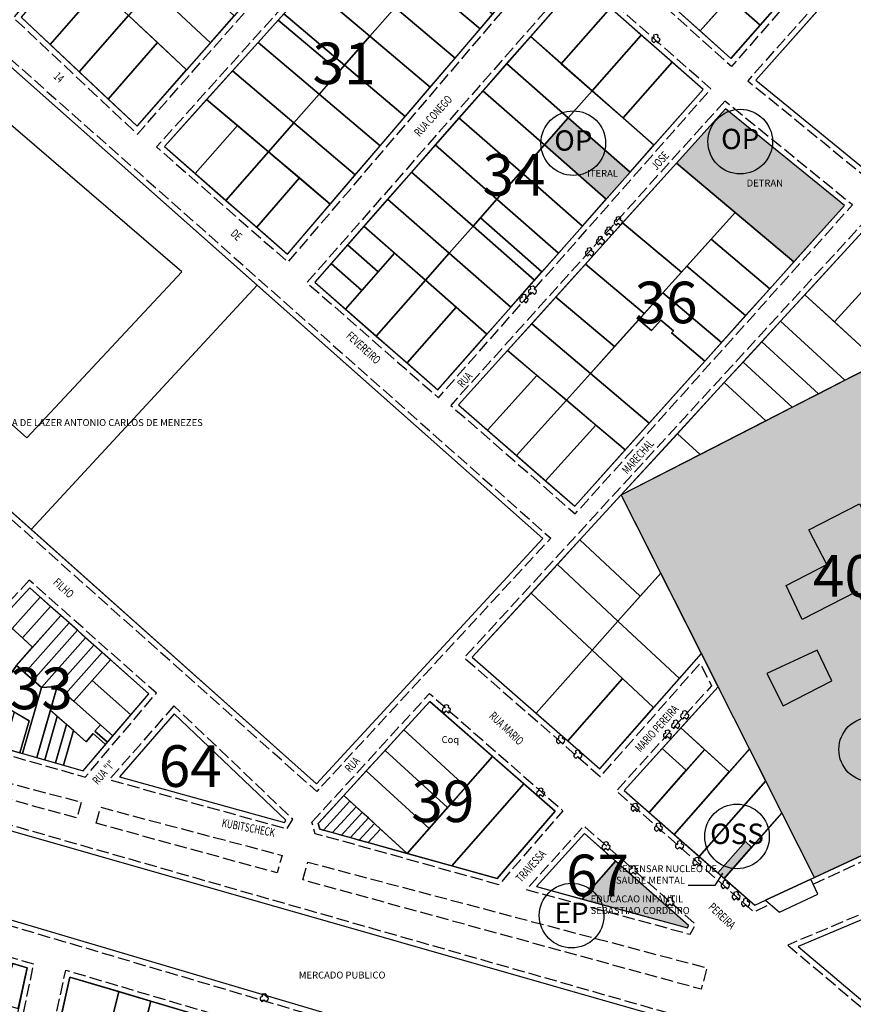
# Model space of a CAD drawing. Extents: x -9218750 to 1462, y -37594759 to 388.
# Drawn here: x -9216699 to -9216399, y -37592131 to -37591776 of the extents above; entities that cross this region are included whole.
import ezdxf
from ezdxf.enums import TextEntityAlignment as Align

# ---------------------------------------------------------------- set-up
doc = ezdxf.new("R2010")
doc.units = 0
doc.header["$LTSCALE"] = 0.05
doc.linetypes.add('02', pattern=[12, -3, 9])
for name, color, linetype in [('EDIF_PARTICULAR', 24, 'CONTINUOUS'), ('INDICADOR_EDIF_ENTIDADE', 7, 'CONTINUOUS'), ('LOTE_FECHADO', 7, 'CONTINUOUS'), ('PRACA_PRQ_CFUTEB_QESP', 3, 'CONTINUOUS'), ('QUADRA', 3, 'CONTINUOUS'), ('TOPON_EDIF_PUB_ESTAD', 1, 'CONTINUOUS'), ('TOPON_EDIF_PUB_MUNIC', 1, 'CONTINUOUS'), ('TOPON_EDIFICACAO', 1, 'CONTINUOUS'), ('TOPONIMIA_VIAS', 2, 'CONTINUOUS'), ('TOPONÍMIA_DE_QUADRA', 250, 'CONTINUOUS'), ('USODOSOLO_institucional', 80, 'CONTINUOUS'), ('VEGETACAO_ArvArb', 92, 'CONTINUOUS'), ('VEGETACAO_Coq', 92, 'CONTINUOUS'), ('VIA', 1, '02')]:
    doc.layers.add(name, color=color, linetype=linetype)
doc.styles.add('LDUP', font='ARIAL.TTF')
doc.styles.get("Standard").update_dxf_attribs({"font": 'romans.shx', "width": 0.5})

# ---------------------------------------------------------------- blocks, each defined once
blk = doc.blocks.new('COD014', base_point=(196996.17, 8935259.81))
at = {"layer": 'VEGETACAO_ArvArb'}
for points in [[(196995.447629, 8935260.245693), (196994.798964, 8935259.840104), (196994.74262, 8935259.042525), (196995.520166, 8935258.286264), (196996.178249, 8935259.009399), (196996.993872, 8935258.281256)], [(196996.923368, 8935260.233932), (196997.057729, 8935260.87558), (196996.424173, 8935261.272491), (196995.427512, 8935261.042107), (196995.447629, 8935260.245693)], [(196996.993872, 8935258.281256), (196997.593622, 8935258.966147), (196997.723839, 8935259.682341), (196996.923368, 8935260.233932)]]:
    blk.add_lwpolyline(points, dxfattribs=at)

msp = doc.modelspace()

# ---------------------------------------------------------------- hatches: boundary and pattern name
at = {"layer": 'USODOSOLO_institucional', "ltscale": 20}
for points in [[(-9216444.82, -37591808.16), (-9216462.47, -37591827.75), (-9216420.17, -37591863.4), (-9216401.94, -37591843.07)], [(-9216501.46, -37591811.45), (-9216510.05, -37591821.21), (-9216487.79, -37591840.75), (-9216479.19, -37591831)], [(-9216482.42, -37591947.42), (-9216388.85, -37591899.47), (-9216312.33, -37592038.72), (-9216412.65, -37592085.3)], [(-9216435.38, -37592074.39), (-9216437.63, -37592072.41), (-9216447.54, -37592083.67), (-9216445.29, -37592085.65)], [(-9216484.43, -37592079.45), (-9216496.48, -37592093.1), (-9216458.54, -37592103.47), (-9216458.11, -37592102.67)]]:
    msp.add_hatch(color=256, dxfattribs=at).paths.add_polyline_path(points)

# ---------------------------------------------------------------- linework, layer by layer
at = {"layer": 'EDIF_PARTICULAR'}
for points in [[(-9216396.47, -37591950.62), (-9216369.86, -37591999.22), (-9216383.35, -37592005.54), (-9216397.42, -37591982.24), (-9216417.13, -37591992.37), (-9216422.97, -37591980.11), (-9216408.27, -37591972.48), (-9216414.8, -37591959.93)], [(-9216411.77, -37592003.38), (-9216429.88, -37592011.75), (-9216423.98, -37592023.41), (-9216406.4, -37592014.39)]]:
    msp.add_lwpolyline(points, close=True, dxfattribs=at)
at = {"layer": 'INDICADOR_EDIF_ENTIDADE', "ltscale": 20}
msp.add_lwpolyline([(-9216445.85, -37592083.82), (-9216448.63, -37592088.18), (-9216458.31, -37592088.18)], dxfattribs=at)
at = {"layer": 'LOTE_FECHADO', "ltscale": 20}
for points in [[(-9216762.98, -37591739.3), (-9216842.09, -37591828.8), (-9216695.15, -37591959.83), (-9216613.67, -37591871.78)], [(-9216435.37, -37591759.12), (-9216446.41, -37591749.19), (-9216464.96, -37591770.16), (-9216453.88, -37591780.12)], [(-9216348.09, -37591785.73), (-9216390.94, -37591749.58), (-9216414.87, -37591776.48), (-9216433.88, -37591797.86), (-9216391.01, -37591832.8)], [(-9216670.55, -37591764.69), (-9216681.04, -37591754.87), (-9216698.76, -37591775.18), (-9216688.31, -37591785.01)], [(-9216642.92, -37591754.95), (-9216651.49, -37591764.73), (-9216630.48, -37591784.39), (-9216621.89, -37591774.63)], [(-9216585.49, -37591753.35), (-9216594.77, -37591763.64), (-9216573.01, -37591782.03), (-9216563.88, -37591771.61)], [(-9216550.17, -37591755.99), (-9216554.74, -37591761.19), (-9216533.25, -37591779.34), (-9216528.75, -37591774.07)], [(-9216424.34, -37591769.04), (-9216435.37, -37591759.12), (-9216443.31, -37591768.12), (-9216432.25, -37591778.06)], [(-9216554.74, -37591761.19), (-9216563.88, -37591771.61), (-9216542.26, -37591789.88), (-9216533.25, -37591779.34)], [(-9216497.44, -37591761.96), (-9216515.15, -37591782.12), (-9216504.01, -37591791.91), (-9216486.31, -37591771.77)], [(-9216660.06, -37591774.51), (-9216670.55, -37591764.69), (-9216688.31, -37591785.01), (-9216677.86, -37591794.83)], [(-9216651.49, -37591764.73), (-9216660.06, -37591774.51), (-9216639.07, -37591794.15), (-9216630.48, -37591784.39)], [(-9216573.01, -37591782.03), (-9216594.77, -37591763.64), (-9216604.04, -37591773.94), (-9216582.15, -37591792.44)], [(-9216432.25, -37591778.06), (-9216443.31, -37591768.12), (-9216453.88, -37591780.12), (-9216442.81, -37591790.08)], [(-9216604.04, -37591773.94), (-9216606.05, -37591776.17), (-9216584.13, -37591794.7), (-9216582.15, -37591792.44)], [(-9216563.88, -37591771.61), (-9216573.01, -37591782.03), (-9216551.26, -37591800.41), (-9216542.26, -37591789.88)], [(-9216475.17, -37591781.58), (-9216486.31, -37591771.77), (-9216504.01, -37591791.91), (-9216492.87, -37591801.69)], [(-9216649.56, -37591784.33), (-9216660.06, -37591774.51), (-9216677.86, -37591794.83), (-9216667.41, -37591804.66)], [(-9216606.05, -37591776.17), (-9216613.31, -37591784.23), (-9216591.29, -37591802.86), (-9216584.13, -37591794.7)], [(-9216639.07, -37591794.15), (-9216649.56, -37591784.33), (-9216667.41, -37591804.66), (-9216656.96, -37591814.49)], [(-9216613.31, -37591784.23), (-9216622.59, -37591794.53), (-9216600.42, -37591813.28), (-9216591.29, -37591802.86)], [(-9216573.01, -37591782.03), (-9216582.15, -37591792.44), (-9216560.26, -37591810.95), (-9216551.26, -37591800.41)], [(-9216515.15, -37591782.12), (-9216523.73, -37591791.89), (-9216501.46, -37591811.45), (-9216492.87, -37591801.69)], [(-9216464.03, -37591791.4), (-9216475.17, -37591781.58), (-9216492.87, -37591801.69), (-9216481.73, -37591811.47)], [(-9216452.89, -37591801.21), (-9216464.03, -37591791.4), (-9216481.73, -37591811.47), (-9216470.59, -37591821.26)], [(-9216622.59, -37591794.53), (-9216631.86, -37591804.83), (-9216609.56, -37591823.69), (-9216600.42, -37591813.28)], [(-9216582.15, -37591792.44), (-9216591.29, -37591802.86), (-9216569.26, -37591821.48), (-9216560.26, -37591810.95)], [(-9216501.46, -37591811.45), (-9216523.73, -37591791.89), (-9216532.3, -37591801.66), (-9216510.05, -37591821.21)], [(-9216532.3, -37591801.66), (-9216540.88, -37591811.43), (-9216518.64, -37591830.96), (-9216510.05, -37591821.21)], [(-9216492.87, -37591801.69), (-9216501.46, -37591811.45), (-9216479.19, -37591831), (-9216470.59, -37591821.26)], [(-9216620.71, -37591814.26), (-9216631.86, -37591804.83), (-9216647.11, -37591821.76), (-9216636.01, -37591831.47)], [(-9216591.29, -37591802.86), (-9216600.42, -37591813.28), (-9216578.27, -37591832.02), (-9216569.26, -37591821.48)], [(-9216444.82, -37591808.16), (-9216462.47, -37591827.75), (-9216420.17, -37591863.4), (-9216401.94, -37591843.07)], [(-9216518.64, -37591830.96), (-9216540.88, -37591811.43), (-9216549.46, -37591821.2), (-9216527.23, -37591840.72)], [(-9216501.46, -37591811.45), (-9216510.05, -37591821.21), (-9216487.79, -37591840.75), (-9216479.19, -37591831)], [(-9216609.56, -37591823.69), (-9216620.71, -37591814.26), (-9216636.01, -37591831.47), (-9216624.91, -37591841.19)], [(-9216600.42, -37591813.28), (-9216609.56, -37591823.69), (-9216587.27, -37591842.55), (-9216578.27, -37591832.02)], [(-9216598.41, -37591833.12), (-9216609.56, -37591823.69), (-9216624.91, -37591841.19), (-9216613.81, -37591850.9)], [(-9216527.23, -37591840.72), (-9216549.46, -37591821.2), (-9216558.04, -37591830.97), (-9216535.82, -37591850.48)], [(-9216510.05, -37591821.21), (-9216518.64, -37591830.96), (-9216496.39, -37591850.5), (-9216487.79, -37591840.75)], [(-9216441.32, -37591845.57), (-9216462.47, -37591827.75), (-9216481.88, -37591849.29), (-9216460.71, -37591867.14)], [(-9216587.27, -37591842.55), (-9216598.41, -37591833.12), (-9216613.81, -37591850.9), (-9216602.71, -37591860.62)], [(-9216535.82, -37591850.48), (-9216558.04, -37591830.97), (-9216566.61, -37591840.73), (-9216544.41, -37591860.24)], [(-9216518.64, -37591830.96), (-9216527.23, -37591840.72), (-9216505, -37591860.24), (-9216496.39, -37591850.5)], [(-9216566.61, -37591840.73), (-9216575.19, -37591850.5), (-9216553, -37591869.99), (-9216544.41, -37591860.24)], [(-9216527.23, -37591840.72), (-9216533.17, -37591847.48), (-9216510.95, -37591866.99), (-9216505, -37591860.24)], [(-9216533.17, -37591847.48), (-9216535.82, -37591850.48), (-9216513.6, -37591869.99), (-9216510.95, -37591866.99)], [(-9216441.32, -37591845.57), (-9216450.01, -37591855.24), (-9216428.86, -37591873.08), (-9216420.17, -37591863.4)], [(-9216564.09, -37591860.25), (-9216575.19, -37591850.5), (-9216581.09, -37591857.23), (-9216569.99, -37591866.96)], [(-9216535.82, -37591850.48), (-9216544.41, -37591860.24), (-9216522.2, -37591879.74), (-9216513.6, -37591869.99)], [(-9216481.88, -37591849.29), (-9216495.26, -37591864.15), (-9216474.08, -37591882.02), (-9216460.71, -37591867.14)], [(-9216382.93, -37591860.25), (-9216394.03, -37591851.08), (-9216416.16, -37591875.21), (-9216405.47, -37591885.02)], [(-9216450.01, -37591855.24), (-9216458.7, -37591864.91), (-9216437.54, -37591882.76), (-9216428.86, -37591873.08)], [(-9216581.09, -37591857.23), (-9216586.99, -37591863.95), (-9216575.9, -37591873.67), (-9216569.99, -37591866.96)], [(-9216553, -37591869.99), (-9216564.09, -37591860.25), (-9216581.8, -37591880.38), (-9216570.7, -37591890.1)], [(-9216544.41, -37591860.24), (-9216553, -37591869.99), (-9216530.8, -37591889.49), (-9216522.2, -37591879.74)], [(-9216371.83, -37591869.42), (-9216382.93, -37591860.25), (-9216405.47, -37591885.02), (-9216394.77, -37591894.84)], [(-9216575.9, -37591873.67), (-9216586.99, -37591863.95), (-9216592.9, -37591870.67), (-9216581.8, -37591880.38)], [(-9216495.26, -37591864.15), (-9216505.97, -37591876.04), (-9216484.77, -37591893.91), (-9216474.08, -37591882.02)], [(-9216458.7, -37591864.91), (-9216467.39, -37591874.58), (-9216446.22, -37591892.43), (-9216437.54, -37591882.76)], [(-9216613.67, -37591871.78), (-9216695.15, -37591959.83), (-9216592.3, -37592051.54), (-9216510.68, -37591963.16)], [(-9216541.9, -37591879.74), (-9216553, -37591869.99), (-9216570.7, -37591890.1), (-9216559.6, -37591899.82)], [(-9216505.97, -37591876.04), (-9216514.67, -37591885.7), (-9216493.47, -37591903.58), (-9216484.77, -37591893.91)], [(-9216467.39, -37591874.58), (-9216476.08, -37591884.25), (-9216471.5, -37591888.12), (-9216468.15, -37591884.4), (-9216463.56, -37591888.27), (-9216464.23, -37591889.01), (-9216452.23, -37591899.13), (-9216446.22, -37591892.43)], [(-9216416.16, -37591875.21), (-9216424.95, -37591884.79), (-9216401.75, -37591906.08), (-9216389.41, -37591899.76)], [(-9216530.8, -37591889.49), (-9216541.9, -37591879.74), (-9216559.6, -37591899.82), (-9216548.5, -37591909.53)], [(-9216514.67, -37591885.7), (-9216523.37, -37591895.36), (-9216502.16, -37591913.25), (-9216493.47, -37591903.58)], [(-9216452.23, -37591899.13), (-9216464.23, -37591889.01), (-9216463.56, -37591888.27), (-9216468.15, -37591884.4), (-9216471.5, -37591888.12), (-9216476.08, -37591884.25), (-9216493.47, -37591903.58), (-9216472.26, -37591921.47)], [(-9216424.95, -37591884.79), (-9216431.71, -37591892.16), (-9216411.24, -37591910.94), (-9216401.75, -37591906.08)], [(-9216431.71, -37591892.16), (-9216438.47, -37591899.53), (-9216420.73, -37591915.81), (-9216411.24, -37591910.94)], [(-9216512.77, -37591904.3), (-9216523.37, -37591895.36), (-9216541.02, -37591914.94), (-9216530.56, -37591924.08)], [(-9216438.47, -37591899.53), (-9216445.23, -37591906.89), (-9216430.22, -37591920.67), (-9216420.73, -37591915.81)], [(-9216502.16, -37591913.25), (-9216512.77, -37591904.3), (-9216530.56, -37591924.08), (-9216520.1, -37591933.21)], [(-9216493.47, -37591903.58), (-9216502.16, -37591913.25), (-9216480.94, -37591931.14), (-9216472.26, -37591921.47)], [(-9216430.22, -37591920.67), (-9216445.23, -37591906.89), (-9216462.14, -37591925.32), (-9216453.94, -37591932.83)], [(-9216491.55, -37591922.2), (-9216502.16, -37591913.25), (-9216520.1, -37591933.21), (-9216509.64, -37591942.34)], [(-9216480.94, -37591931.14), (-9216491.55, -37591922.2), (-9216509.64, -37591942.34), (-9216499.17, -37591951.47)], [(-9216453.94, -37591932.83), (-9216462.14, -37591925.32), (-9216482.42, -37591947.42)], [(-9216468.15, -37591975.61), (-9216482.42, -37591947.42), (-9216497.29, -37591963.63), (-9216475.57, -37591983.93)], [(-9216497.29, -37591963.63), (-9216505.4, -37591972.47), (-9216483.56, -37591992.89), (-9216475.57, -37591983.93)], [(-9216483.56, -37591992.89), (-9216505.4, -37591972.47), (-9216514.87, -37591982.79), (-9216492.88, -37592003.34)], [(-9216468.15, -37591975.61), (-9216483.56, -37591992.89), (-9216461.43, -37592013.58), (-9216453.49, -37592004.58)], [(-9216691.92, -37591984.26), (-9216695.66, -37591980.94), (-9216705.85, -37591991.95), (-9216701.95, -37591995.55)], [(-9216514.87, -37591982.79), (-9216536.11, -37592005.94), (-9216513.11, -37592026.03), (-9216492.88, -37592003.34)], [(-9216688.19, -37591987.58), (-9216691.92, -37591984.26), (-9216701.95, -37591995.55), (-9216698.28, -37591998.94)], [(-9216684.45, -37591990.9), (-9216688.19, -37591987.58), (-9216698.28, -37591998.94), (-9216694.61, -37592002.34)], [(-9216694.61, -37592002.34), (-9216705.85, -37591991.95), (-9216722.9, -37592010.39), (-9216713.92, -37592015.44), (-9216716.2, -37592019.89), (-9216709.47, -37592021.8), (-9216700.39, -37592008.84)], [(-9216681.46, -37591993.55), (-9216684.45, -37591990.9), (-9216700.39, -37592008.84), (-9216697.39, -37592011.5)], [(-9216678.47, -37591996.21), (-9216681.46, -37591993.55), (-9216697.39, -37592011.5), (-9216694.4, -37592014.15)], [(-9216483.56, -37591992.89), (-9216492.88, -37592003.34), (-9216470.69, -37592024.09), (-9216461.43, -37592013.58)], [(-9216675.48, -37591998.87), (-9216677.09, -37591997.43), (-9216678.47, -37591996.21), (-9216694.4, -37592014.15), (-9216691.41, -37592016.81)], [(-9216672.48, -37592001.52), (-9216675.48, -37591998.87), (-9216691.41, -37592016.81), (-9216685.77, -37592016.47)], [(-9216669.49, -37592004.18), (-9216672.48, -37592001.52), (-9216685.77, -37592016.47), (-9216682.78, -37592019.13)], [(-9216666.5, -37592006.83), (-9216669.49, -37592004.18), (-9216682.78, -37592019.13), (-9216679.78, -37592021.79)], [(-9216481.89, -37592013.62), (-9216492.88, -37592003.34), (-9216513.11, -37592026.03), (-9216501.61, -37592036.07)], [(-9216666.5, -37592006.83), (-9216673.14, -37592014.31), (-9216659.21, -37592026.69), (-9216652.74, -37592019.06)], [(-9216691.41, -37592016.81), (-9216700.39, -37592008.84), (-9216708.14, -37592019.91), (-9216702.48, -37592024.94), (-9216695.87, -37592028.8), (-9216699.15, -37592040.34), (-9216698.19, -37592040.61)], [(-9216673.14, -37592014.31), (-9216679.78, -37592021.79), (-9216665.69, -37592034.31), (-9216659.21, -37592026.69)], [(-9216470.69, -37592024.09), (-9216481.89, -37592013.62), (-9216501.61, -37592036.07), (-9216490.1, -37592046.11)], [(-9216685.77, -37592016.47), (-9216691.41, -37592016.81), (-9216698.19, -37592040.61), (-9216693.06, -37592042.07)], [(-9216670.17, -37592030.32), (-9216685.77, -37592016.47), (-9216688.2, -37592025.01), (-9216675.35, -37592036.42), (-9216672.76, -37592033.37), (-9216668.28, -37592037.36), (-9216667.63, -37592036.6), (-9216672.12, -37592032.61)], [(-9216447.43, -37592016.56), (-9216460.87, -37592031.37), (-9216443.42, -37592047.19), (-9216436.13, -37592038.9)], [(-9216551.35, -37592021.82), (-9216560.8, -37592032.15), (-9216538.43, -37592052.62), (-9216528.79, -37592041.65)], [(-9216695.87, -37592028.8), (-9216701.22, -37592025.68), (-9216704.92, -37592038.69), (-9216699.15, -37592040.34)], [(-9216685.71, -37592027.23), (-9216688.2, -37592025.01), (-9216693.06, -37592042.07), (-9216690.17, -37592042.9)], [(-9216682.39, -37592030.17), (-9216685.71, -37592027.23), (-9216690.17, -37592042.9), (-9216686.33, -37592043.99)], [(-9216643.53, -37592026.31), (-9216663.33, -37592048.98), (-9216603.81, -37592065.49), (-9216603.33, -37592064.65)], [(-9216679.9, -37592032.38), (-9216682.39, -37592030.17), (-9216686.33, -37592043.99), (-9216683.44, -37592044.81)], [(-9216668.28, -37592037.36), (-9216672.76, -37592033.37), (-9216675.35, -37592036.42), (-9216679.9, -37592032.38), (-9216683.44, -37592044.81), (-9216676.33, -37592046.84)], [(-9216670.17, -37592030.32), (-9216672.12, -37592032.61), (-9216667.63, -37592036.6), (-9216665.69, -37592034.31)], [(-9216560.8, -37592032.15), (-9216567.55, -37592039.53), (-9216545.03, -37592060.13), (-9216538.43, -37592052.62)], [(-9216452.31, -37592039.13), (-9216460.87, -37592031.37), (-9216467.58, -37592038.78), (-9216458.92, -37592046.64)], [(-9216567.55, -37592039.53), (-9216574.3, -37592046.91), (-9216551.63, -37592067.64), (-9216545.03, -37592060.13)], [(-9216458.92, -37592046.64), (-9216467.58, -37592038.78), (-9216481.33, -37592053.95), (-9216472.32, -37592061.88)], [(-9216443.42, -37592047.19), (-9216452.31, -37592039.13), (-9216472.32, -37592061.88), (-9216463.31, -37592069.8)], [(-9216430.29, -37592050.43), (-9216436.13, -37592038.9), (-9216463.31, -37592069.8), (-9216454.3, -37592077.73)], [(-9216517.52, -37592051.55), (-9216528.79, -37592041.65), (-9216559.56, -37592076.66), (-9216543.51, -37592081.12)], [(-9216574.3, -37592046.91), (-9216582.4, -37592055.77), (-9216559.56, -37592076.66), (-9216551.63, -37592067.64)], [(-9216424.46, -37592061.97), (-9216430.29, -37592050.43), (-9216454.3, -37592077.73), (-9216447.54, -37592083.67), (-9216437.63, -37592072.41), (-9216435.38, -37592074.39)], [(-9216506.25, -37592061.45), (-9216517.52, -37592051.55), (-9216543.51, -37592081.12), (-9216527.16, -37592085.65)], [(-9216580.19, -37592057.79), (-9216582.4, -37592055.77), (-9216589.62, -37592063.65), (-9216591.67, -37592065.9), (-9216591.09, -37592067.91), (-9216589.78, -37592068.27)], [(-9216577.98, -37592059.82), (-9216580.19, -37592057.79), (-9216589.78, -37592068.27), (-9216586.54, -37592069.17)], [(-9216575.76, -37592061.84), (-9216577.98, -37592059.82), (-9216586.54, -37592069.17), (-9216583.29, -37592070.07)], [(-9216573.55, -37592063.87), (-9216575.76, -37592061.84), (-9216583.29, -37592070.07), (-9216580.05, -37592070.97)], [(-9216571.34, -37592065.89), (-9216573.55, -37592063.87), (-9216580.05, -37592070.97), (-9216576.81, -37592071.87)], [(-9216424.46, -37592061.97), (-9216445.29, -37592085.65), (-9216434.27, -37592095.34), (-9216430.31, -37592093.5), (-9216413.98, -37592085.92), (-9216412.65, -37592085.3)], [(-9216569.12, -37592067.91), (-9216571.34, -37592065.89), (-9216576.81, -37592071.87), (-9216573.57, -37592072.77)], [(-9216569.12, -37592067.91), (-9216573.57, -37592072.77), (-9216559.56, -37592076.66)], [(-9216484.43, -37592079.45), (-9216495.68, -37592069.52), (-9216512.96, -37592088.6), (-9216496.48, -37592093.1)], [(-9216435.38, -37592074.39), (-9216437.63, -37592072.41), (-9216447.54, -37592083.67), (-9216445.29, -37592085.65)], [(-9216484.43, -37592079.45), (-9216496.48, -37592093.1), (-9216458.54, -37592103.47), (-9216458.11, -37592102.67)], [(-9216411.45, -37592091.36), (-9216413.98, -37592085.92), (-9216430.31, -37592093.5), (-9216425.38, -37592097.83)], [(-9216696.62, -37592117.87), (-9216701.74, -37592116.37), (-9216703.15, -37592121.16), (-9216710.82, -37592118.91), (-9216711.67, -37592121.78), (-9216715.51, -37592120.66), (-9216717.47, -37592127.34), (-9216699.76, -37592132.54)], [(-9216663.54, -37592126.49), (-9216681.13, -37592121.26), (-9216684.39, -37592135.91), (-9216667.18, -37592141.03)], [(-9216652.03, -37592129.91), (-9216663.54, -37592126.49), (-9216667.18, -37592141.03), (-9216655.67, -37592144.46)], [(-9216637.48, -37592134.24), (-9216652.03, -37592129.91), (-9216655.67, -37592144.46), (-9216641.31, -37592148.73)]]:
    msp.add_lwpolyline(points, close=True, dxfattribs=at)
at = {"layer": 'LOTE_FECHADO'}
msp.add_lwpolyline([(-9216482.42, -37591947.42), (-9216388.85, -37591899.47), (-9216312.33, -37592038.72), (-9216412.65, -37592085.3)], close=True, dxfattribs=at)
at = {"layer": 'PRACA_PRQ_CFUTEB_QESP', "ltscale": 20}
msp.add_lwpolyline([(-9216734.36, -37591786.69), (-9216786.74, -37591846.87), (-9216696.7, -37591926.85), (-9216640.77, -37591866.91)], close=True, dxfattribs=at)
at = {"layer": 'QUADRA'}
for points in [[(-9216384.67, -37591635.25), (-9216319.93, -37591614.51), (-9216301.56, -37591629.24), (-9216442.81, -37591790.08), (-9216487.11, -37591750.25)], [(-9216391.01, -37591832.8), (-9216248.38, -37591676.37), (-9216292.59, -37591638.98), (-9216433.88, -37591797.86)], [(-9216603.5, -37591665.98), (-9216698.76, -37591775.18), (-9216656.96, -37591814.49), (-9216561.06, -37591705.5)], [(-9216551.7, -37591715.82), (-9216647.11, -37591821.76), (-9216602.71, -37591860.62), (-9216508.81, -37591750.74)], [(-9216842.09, -37591828.8), (-9216762.98, -37591739.3), (-9216510.68, -37591963.16), (-9216592.3, -37592051.54)], [(-9216497.44, -37591761.96), (-9216592.9, -37591870.67), (-9216548.5, -37591909.53), (-9216452.89, -37591801.21)], [(-9216444.82, -37591808.16), (-9216541.02, -37591914.94), (-9216499.17, -37591951.47), (-9216401.94, -37591843.07)], [(-9216377.73, -37591919.71), (-9216349.64, -37591887.75), (-9216394.03, -37591851.08), (-9216536.11, -37592005.94), (-9216490.1, -37592046.11), (-9216453.49, -37592004.58), (-9216447.43, -37592016.56), (-9216481.33, -37592053.95), (-9216434.27, -37592095.34), (-9216430.31, -37592093.5), (-9216425.38, -37592097.83), (-9216411.45, -37592091.36), (-9216413.98, -37592085.92), (-9216291.38, -37592029), (-9216259.94, -37591965.25), (-9216289.4, -37591941.12), (-9216336.59, -37591994.56), (-9216342.43, -37591983.95), (-9216296.67, -37591932.7), (-9216340.97, -37591896.79), (-9216371, -37591931.95), (-9216377.73, -37591919.71)], [(-9216695.66, -37591980.94), (-9216739.87, -37592028.74), (-9216676.33, -37592046.84), (-9216652.74, -37592019.06)], [(-9216591.67, -37592065.9), (-9216551.35, -37592021.82), (-9216506.25, -37592061.45), (-9216527.16, -37592085.65), (-9216591.09, -37592067.91)], [(-9216663.33, -37592048.98), (-9216603.81, -37592065.49), (-9216603.33, -37592064.65), (-9216643.53, -37592026.31)], [(-9216512.96, -37592088.6), (-9216458.54, -37592103.47), (-9216458.11, -37592102.67), (-9216495.68, -37592069.52)], [(-9216418.58, -37592110.27), (-9216362.53, -37592157.61), (-9216334.37, -37592074.79)], [(-9216743.31, -37592104.14), (-9216696.62, -37592117.87), (-9216710.72, -37592183.76), (-9216741.71, -37592174.96), (-9216758.74, -37592188.8), (-9216769.31, -37592186.12)], [(-9216622.92, -37592138.56), (-9216640.51, -37592201.6), (-9216695.58, -37592186.27), (-9216681.13, -37592121.26)]]:
    msp.add_lwpolyline(points, close=True, dxfattribs=at)
msp.add_lwpolyline([(-9216395.13, -37592156.32, -1.162173), (-9216405.21, -37592188.72), (-9216737.76, -37592090.3), (-9216729.7, -37592060.71), (-9216395.13, -37592156.33)], format="xyb", close=True, dxfattribs=at)
at = {"layer": 'USODOSOLO_institucional', "color": 0}
for centre in [(-9216499.66, -37591820.57), (-9216439.49, -37591820.01), (-9216392.27, -37592039.18), (-9216440.64, -37592070.53), (-9216500.27, -37592099.06)]:
    msp.add_circle(centre, 11.65, dxfattribs=at)
at = {"layer": 'VIA', "ltscale": 10, "flags": 128}
for points in [[(-9216385.8, -37591633.52), (-9216319.51, -37591612.28), (-9216298.68, -37591628.99), (-9216442.64, -37591792.92), (-9216489.92, -37591750.4)], [(-9216390.8, -37591835.54), (-9216245.5, -37591676.18), (-9216292.79, -37591636.2), (-9216436.76, -37591798.09)], [(-9216603.65, -37591663.11), (-9216701.54, -37591775.32), (-9216656.83, -37591817.36), (-9216558.28, -37591705.36)], [(-9216551.91, -37591713.07), (-9216649.95, -37591821.92), (-9216602.5, -37591863.46), (-9216505.96, -37591750.48)], [(-9216844.9, -37591828.97), (-9216763.15, -37591736.48), (-9216507.82, -37591963.02), (-9216592.17, -37592054.34)], [(-9216497.63, -37591759.13), (-9216595.72, -37591870.85), (-9216548.31, -37591912.35), (-9216450.07, -37591801.03)], [(-9216445.04, -37591805.41), (-9216543.86, -37591915.12), (-9216499, -37591954.27), (-9216399.05, -37591842.85)], [(-9216695.8, -37591978.14), (-9216743.55, -37592029.77), (-9216675.64, -37592049.12), (-9216649.95, -37592018.87)], [(-9216593.9, -37592065.37), (-9216551.51, -37592019.02), (-9216503.44, -37592061.26), (-9216526.48, -37592087.92), (-9216592.71, -37592069.54)], [(-9216643.67, -37592023.42), (-9216666.92, -37592050.06), (-9216602.84, -37592067.84), (-9216600.82, -37592064.28)], [(-9216748.39, -37592044.72), (-9216747.29, -37592039.59), (-9216677.05, -37592058.18), (-9216678.61, -37592063.87)], [(-9216671.68, -37592065.77), (-9216670.1, -37592060.02), (-9216604.66, -37592077.35), (-9216606.4, -37592083.69), (-9216671.68, -37592065.77)], [(-9216516.62, -37592089.67), (-9216457.53, -37592105.82), (-9216455.59, -37592102.23), (-9216495.84, -37592066.72)], [(-9216422.36, -37592109.69), (-9216361.58, -37592161.03), (-9216331.04, -37592071.22)], [(-9216597.13, -37592086.23), (-9216595.37, -37592079.81), (-9216451.49, -37592117.91), (-9216453.53, -37592125.64), (-9216597.13, -37592086.23)], [(-9216744.63, -37592101.67), (-9216694.27, -37592116.48), (-9216709.21, -37592186.27), (-9216741.26, -37592177.17), (-9216758.25, -37592190.99), (-9216771.86, -37592187.53)], [(-9216620.47, -37592137.2), (-9216639.12, -37592204.07), (-9216697.94, -37592187.69), (-9216682.62, -37592118.73)]]:
    msp.add_lwpolyline(points, close=True, dxfattribs=at)
msp.add_lwpolyline([(-9216413.14, -37592087.73), (-9216289.9, -37592030.52), (-9216257.45, -37591964.7), (-9216289.62, -37591938.35), (-9216336.21, -37591991.11), (-9216339.99, -37591984.23), (-9216293.78, -37591932.47), (-9216341.22, -37591894.01), (-9216370.64, -37591928.45), (-9216375.3, -37591919.98), (-9216346.78, -37591887.52), (-9216394.22, -37591848.33), (-9216538.97, -37592006.1), (-9216489.92, -37592048.93), (-9216453.95, -37592008.12), (-9216449.84, -37592016.23), (-9216484.18, -37592054.12), (-9216434.61, -37592097.7), (-9216428.66, -37592094.94)], dxfattribs=at)
msp.add_lwpolyline([(-9216729.25, -37592058.76), (-9216394.72, -37592154.36, -1.15382), (-9216405.93, -37592190.59), (-9216738.3, -37592092.22), (-9216877.09, -37592055.5), (-9216865, -37592034.01), (-9216729.25, -37592058.76)], format="xyb", close=True, dxfattribs=at)

# ---------------------------------------------------------------- block references
at = {"layer": 'VEGETACAO_ArvArb'}
for p in [(-9216469.95, -37591782.85), (-9216483.46, -37591848.63), (-9216486.84, -37591852.27), (-9216489.97, -37591855.65), (-9216493.87, -37591859.81), (-9216514.43, -37591873.65), (-9216517.52, -37591876.62), (-9216545.47, -37592024.5), (-9216459.53, -37592026.68), (-9216462.8, -37592030.1), (-9216465.76, -37592033.68), (-9216504.31, -37592035.6), (-9216498.07, -37592040.89), (-9216511.47, -37592054.58), (-9216477.43, -37592060.07), (-9216469, -37592067.24), (-9216461.4, -37592073.59), (-9216487.91, -37592073.91), (-9216455.16, -37592079.57), (-9216478.1, -37592082.61), (-9216444.94, -37592087.85), (-9216464.83, -37592094.06), (-9216441, -37592091.94), (-9216437.61, -37592094.33), (-9216611.16, -37592128.69)]:
    msp.add_blockref('COD014', p, dxfattribs=at)

# ---------------------------------------------------------------- texts
at = {"layer": 'TOPON_EDIF_PUB_ESTAD', "char_height": 2.5, "width": 16.2779, "attachment_point": 1, "style": 'LDUP'}
for s, insert in [('ITERAL', (-9216494.69, -37591830.19)), ('DETRAN', (-9216437.17, -37591833.7))]:
    msp.add_mtext(s, dxfattribs=dict(at, insert=insert))
at = {"layer": 'TOPON_EDIF_PUB_MUNIC', "insert": (-9216708.32, -37591920.06), "char_height": 2.5, "width": 93.4583, "attachment_point": 1, "line_spacing_factor": 1.00008, "style": 'LDUP'}
msp.add_mtext('AREA DE LAZER ANTONIO CARLOS DE MENEZES', dxfattribs=at)
at = {"layer": 'TOPON_EDIF_PUB_MUNIC', "insert": (-9216598.63, -37592119.26), "char_height": 2.5, "width": 52.9989, "attachment_point": 1, "style": 'LDUP'}
msp.add_mtext('MERCADO PUBLICO', dxfattribs=at)
at = {"layer": 'TOPON_EDIFICACAO', "char_height": 2.5, "attachment_point": 1, "style": 'LDUP'}
for s, insert, width in [('REPENSAR NUCLEO DE SAUDE MENTAL', (-9216484.27, -37592080.91), 38.369), ('EDUCACAO INFANTIL SEBASTIAO CORDEIRO', (-9216493.42, -37592091.8), 43.14)]:
    msp.add_mtext(s, dxfattribs=dict(at, insert=insert, width=width))
at = {"layer": 'TOPONIMIA_VIAS', "style": 'LDUP', "width": 0.7}
for s, rotation, p in [('14', 317.4993, (-9216686.27, -37591795.75)), ('RUA CONEGO', 48.162, (-9216556.22, -37591817.45)), ('JOSE', 48.162, (-9216470.75, -37591829.51)), ('DE', 317.4993, (-9216622.47, -37591852.41)), ('FEVEREIRO', 317.4993, (-9216580.76, -37591889.3)), ('RUA', 48.162, (-9216540.68, -37591907.97)), ('MARECHAL', 48.162, (-9216481.33, -37591939.09)), ('FILHO', 317.4993, (-9216686.43, -37591978.2)), ('RUA MARIO', 316.3198, (-9216529.19, -37592026.35)), ('MARIO PEREIRA', 48.162, (-9216476.54, -37592039.38)), ('RUA "I"', 48.162, (-9216672.25, -37592051.09)), ('RUA', 48.162, (-9216581.23, -37592046.71)), ('KUBITSCHECK', 348.8588, (-9216626.27, -37592065.49)), ('TRAVESSA', 48.162, (-9216519.58, -37592086.31)), ('PEREIRA', 316.3198, (-9216450.16, -37592095.25))]:
    msp.add_text(s, height=3, rotation=rotation, dxfattribs=at).set_placement(p, align=Align.MIDDLE_LEFT)
at = {"layer": 'TOPONÍMIA_DE_QUADRA'}
for s, p in [('31', (-9216582.32, -37591791.81)), ('34', (-9216521.05, -37591832.02)), ('36', (-9216466.2, -37591878.01)), ('40', (-9216401.91, -37591976.6)), ('33', (-9216691.46, -37592017.17)), ('64', (-9216637.76, -37592045.17)), ('39', (-9216546.69, -37592057.86)), ('67', (-9216490.93, -37592084.58))]:
    msp.add_text(s, height=15, dxfattribs=at).set_placement(p, align=Align.MIDDLE_CENTER)
at = {"layer": 'USODOSOLO_institucional', "color": 0, "char_height": 7.342, "width": 63.4752, "attachment_point": 5, "style": 'LDUP'}
for s, insert in [('OP', (-9216499.66, -37591820.57)), ('OP', (-9216439.49, -37591820.01)), ('OSS', (-9216440.64, -37592070.53)), ('EP', (-9216500.27, -37592099.06))]:
    msp.add_mtext(s, dxfattribs=dict(at, insert=insert))
at = {"layer": 'VEGETACAO_Coq', "insert": (-9216547.16, -37592034.37), "char_height": 2.5, "width": 5.26, "attachment_point": 1, "style": 'LDUP'}
msp.add_mtext('Coq', dxfattribs=at)

doc.saveas('drawing.dxf')
